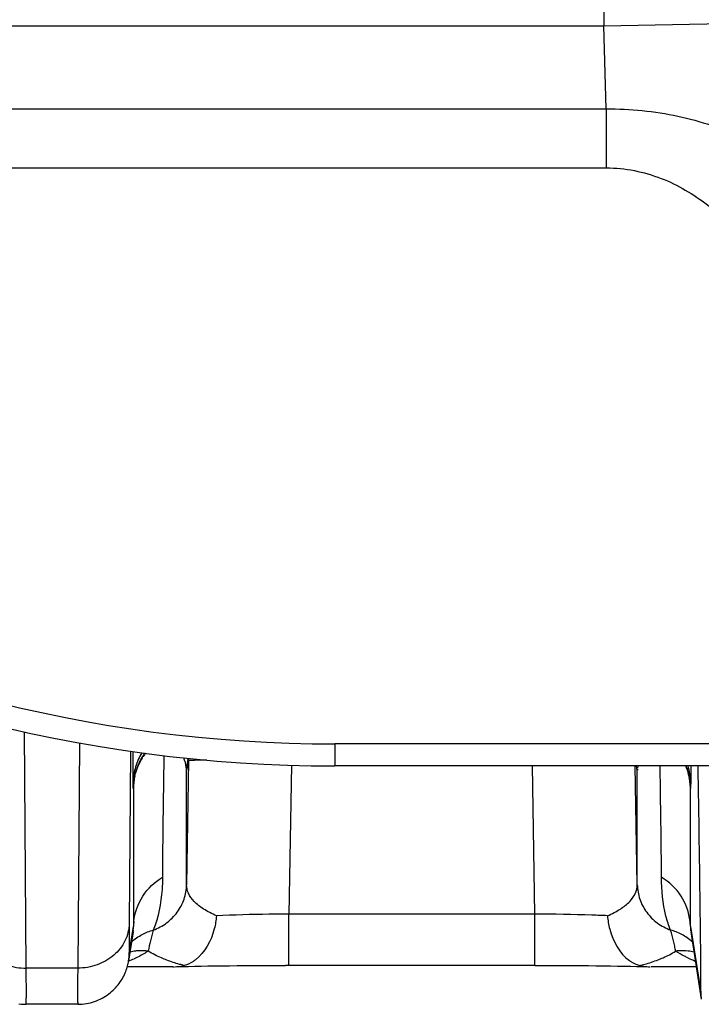
# Model space of a CAD drawing. Units: millimetres. Extents: x 0 to 297, y 15 to 195.
# Drawn here: x 49 to 49, y 103 to 104 of the extents above; entities that cross this region are included whole.
import ezdxf

# ---------------------------------------------------------------- set-up
doc = ezdxf.new("R2010")
doc.units = ezdxf.units.MM
doc.header["$MEASUREMENT"] = 0
doc.layers.add('00_COMPONENTS', color=7, linetype='Continuous', lineweight=0)

msp = doc.modelspace()

# ---------------------------------------------------------------- linework, layer by layer
at = {"layer": '00_COMPONENTS', "color": 18, "lineweight": 25, "true_color": 0x000000}
for p, q in [((49.29432, 103.84624), (49.29432, 103.63761)), ((49.29432, 103.63761), (49.60722, 103.6436)), ((48.23496, 103.63761), (49.29432, 103.63761)), ((49.29674, 103.55324), (49.29432, 103.63761)), ((48.23246, 103.55324), (49.29674, 103.55324)), ((49.29674, 103.55324), (49.29674, 103.49341)), ((48.23381, 103.49341), (49.29674, 103.49341)), ((48.70843, 102.68126), (48.70659, 102.92102)), ((48.76237, 102.90973), (48.76062, 102.68126)), ((48.81411, 102.90144), (48.81276, 102.72643)), ((48.8169, 102.87022), (48.8169, 102.90105)), ((49.02153, 102.90878), (49.02153, 102.88654)), ((49.52239, 102.90878), (49.02153, 102.90878)), ((48.82824, 102.89787), (48.82671, 102.89565)), ((48.82929, 102.8993), (48.82858, 102.89835)), ((48.87314, 102.89179), (48.87103, 102.76594)), ((48.87314, 102.89179), (48.87103, 102.88184)), ((48.87217, 102.89186), (48.87216, 102.8918)), ((48.87217, 102.89186), (48.87276, 102.8942)), ((48.87323, 102.89416), (48.87315, 102.89258)), ((48.87103, 102.76594), (48.87103, 102.88184)), ((48.97739, 102.88729), (48.97486, 102.73619)), ((49.52172, 102.88654), (49.02153, 102.88654)), ((49.2244, 102.73619), (49.22188, 102.88654)), ((49.32823, 102.76594), (49.3262, 102.88654)), ((49.32823, 102.88184), (49.32723, 102.88654)), ((49.32823, 102.76594), (49.32823, 102.88184)), ((49.32829, 102.8833), (49.32824, 102.88233)), ((49.32867, 102.88654), (49.32836, 102.88438)), ((49.38235, 102.88654), (49.38235, 102.87022)), ((48.81839, 102.8757), (48.81854, 102.87639)), ((48.81854, 102.87639), (48.81887, 102.87776)), ((49.38081, 102.87593), (49.38086, 102.8757)), ((49.38235, 102.87022), (49.38232, 102.86537)), ((48.81721, 102.86456), (48.81704, 102.86375)), ((48.81721, 102.86456), (48.81721, 102.72364)), ((49.38205, 102.72364), (49.38205, 102.86456)), ((49.38222, 102.86375), (49.38205, 102.86456)), ((48.97486, 102.68404), (48.97486, 102.73619)), ((49.2244, 102.73619), (48.97486, 102.73619)), ((49.2244, 102.68404), (49.2244, 102.73619)), ((48.81289, 102.69602), (48.81721, 102.72364)), ((48.81684, 102.71807), (48.81709, 102.71995)), ((48.81715, 102.7209), (48.81723, 102.72272)), ((49.38205, 102.72364), (49.38203, 102.72258)), ((49.38205, 102.72364), (49.39249, 102.65683)), ((49.38205, 102.72205), (49.38208, 102.72129)), ((49.3821, 102.7209), (49.38227, 102.719)), ((48.81684, 102.71807), (48.81227, 102.68883)), ((49.38241, 102.71806), (49.39311, 102.64965)), ((48.76062, 102.68126), (48.70843, 102.68126)), ((48.85706, 102.68273), (48.81094, 102.68273)), ((48.85706, 102.68273), (48.85871, 102.68274)), ((48.85953, 102.68277), (48.86711, 102.68296)), ((49.2244, 102.68404), (48.97143, 102.68404)), ((49.33344, 102.68293), (49.33972, 102.68277)), ((49.33972, 102.68277), (49.34137, 102.68273)), ((49.38794, 102.68273), (49.3422, 102.68273)), ((48.76069, 102.64458), (48.70835, 102.64458)), ((49.39311, 102.64965), (49.39311, 102.64964))]:
    msp.add_line(p, q, dxfattribs=at)
for points in [[(48.81887, 102.87776), (48.81923, 102.87916), (48.81964, 102.88059), (48.82009, 102.88204), (48.82058, 102.88349), (48.82112, 102.88495), (48.8217, 102.88642), (48.82233, 102.88789), (48.823, 102.88937), (48.82372, 102.89085), (48.8245, 102.89233), (48.82532, 102.89382), (48.82619, 102.89529), (48.82712, 102.89676), (48.8281, 102.89823), (48.82889, 102.89934)], [(48.87335, 102.89186), (48.8732, 102.89183), (48.87314, 102.89179)], [(49.3775, 102.88654), (49.37771, 102.88605), (49.37823, 102.88471), (49.37871, 102.88339), (49.37915, 102.88208), (49.37956, 102.88079), (49.37992, 102.87953), (49.38025, 102.8783), (49.38055, 102.87709), (49.38081, 102.87593)], [(49.38232, 102.86537), (49.38231, 102.86453), (49.38222, 102.86375)], [(48.81273, 102.69734), (48.81278, 102.69633), (48.81283, 102.69589)], [(48.81283, 102.69589), (48.81286, 102.69588), (48.81289, 102.69602)], [(48.76069, 102.64458), (48.76307, 102.64464), (48.76524, 102.64478), (48.76739, 102.64502), (48.76952, 102.64534), (48.77162, 102.64574), (48.77369, 102.64623), (48.77573, 102.6468), (48.77773, 102.64744), (48.77969, 102.64816), (48.7816, 102.64896), (48.78347, 102.64982), (48.78529, 102.65074), (48.78706, 102.65173), (48.78877, 102.65278), (48.79043, 102.65389), (48.79203, 102.65505), (48.79358, 102.65625), (48.79506, 102.65751), (48.79649, 102.6588), (48.79785, 102.66014), (48.79915, 102.6615), (48.80039, 102.66291), (48.80157, 102.66433), (48.80268, 102.66579), (48.80373, 102.66726), (48.80471, 102.66875), (48.80564, 102.67026), (48.8065, 102.67178), (48.80729, 102.6733), (48.80803, 102.67483), (48.80871, 102.67636), (48.80933, 102.67787), (48.80988, 102.67936), (48.81037, 102.68082), (48.8108, 102.68222), (48.81118, 102.68358), (48.8115, 102.68487), (48.81177, 102.68608), (48.81199, 102.68718), (48.81216, 102.68818), (48.81227, 102.68883)], [(48.86711, 102.68296), (48.87307, 102.6831), (48.87934, 102.68322), (48.8859, 102.68334), (48.89273, 102.68346), (48.89981, 102.68356), (48.90713, 102.68365), (48.91465, 102.68374), (48.92237, 102.68381), (48.93026, 102.68388), (48.9383, 102.68393), (48.94646, 102.68397), (48.95472, 102.68401), (48.96305, 102.68403), (48.97143, 102.68404)], [(49.2244, 102.68404), (49.22965, 102.68403), (49.23803, 102.68402), (49.24636, 102.684), (49.2546, 102.68396), (49.26274, 102.68392), (49.27076, 102.68386), (49.27862, 102.6838), (49.2863, 102.68372), (49.29378, 102.68363), (49.30105, 102.68354), (49.30808, 102.68343), (49.31485, 102.68332), (49.32135, 102.6832), (49.32755, 102.68307), (49.33344, 102.68293)], [(49.39249, 102.65683), (49.39255, 102.65669), (49.39259, 102.65691), (49.39262, 102.65742), (49.39267, 102.6593)], [(48.70089, 102.64512), (48.70311, 102.64485), (48.70535, 102.64467), (48.70761, 102.64459), (48.70835, 102.64458)]]:
    msp.add_lwpolyline(points, dxfattribs=at)
for points, knots in [([(49.29674, 103.55324), (49.3211, 103.55347), (49.34558, 103.55098), (49.36946, 103.54584), (49.39225, 103.54092), (49.4145, 103.53359), (49.43573, 103.52399), (49.45551, 103.51504), (49.47439, 103.50411), (49.49198, 103.49139), (49.50833, 103.47957), (49.52355, 103.46621), (49.53735, 103.45149), (49.55028, 103.43769), (49.56196, 103.42271), (49.57213, 103.40677), (49.58181, 103.39162), (49.59013, 103.37559), (49.59692, 103.35894), (49.60348, 103.34287), (49.60862, 103.32621), (49.61221, 103.30921), (49.61574, 103.29252), (49.61778, 103.27551), (49.61828, 103.25849)], [0, 0, 0, 0, 1, 1, 1, 2, 2, 2, 3, 3, 3, 4, 4, 4, 5, 5, 5, 6, 6, 6, 7, 7, 7, 8, 8, 8, 8]), ([(49.29674, 103.49341), (49.3063, 103.49341), (49.31589, 103.49246), (49.32529, 103.49062), (49.33454, 103.48882), (49.34361, 103.48615), (49.3524, 103.48274), (49.36926, 103.47619), (49.38507, 103.46687), (49.39938, 103.45576), (49.41303, 103.44516), (49.42532, 103.43293), (49.43632, 103.41966), (49.44694, 103.40685), (49.45636, 103.39306), (49.46465, 103.37864), (49.47275, 103.36455), (49.47977, 103.34986), (49.48579, 103.33478), (49.49172, 103.31994), (49.49667, 103.30472), (49.50071, 103.28924), (49.50868, 103.25871), (49.51309, 103.22716), (49.51401, 103.19567)], [0, 0, 0, 0, 1, 1, 1, 2, 2, 2, 3, 3, 3, 4, 4, 4, 5, 5, 5, 6, 6, 6, 7, 7, 7, 8, 8, 8, 8]), ([(48.82562, 102.8998), (48.82289, 102.89537), (48.82074, 102.89057), (48.81926, 102.88555), (48.81779, 102.88057), (48.817, 102.87539), (48.8169, 102.87022)], [0, 0, 0, 0, 1, 1, 1, 2, 2, 2, 2]), ([(48.84792, 102.89707), (48.84771, 102.86616), (48.84706, 102.83525), (48.84674, 102.80434), (48.84663, 102.79408), (48.84657, 102.78382), (48.84657, 102.77356)], [0, 0, 0, 0, 1, 1, 1, 2, 2, 2, 2]), ([(48.87103, 102.88184), (48.87101, 102.88291), (48.87093, 102.88398), (48.8708, 102.88505), (48.87041, 102.88834), (48.86951, 102.8916), (48.86819, 102.89465)], [0, 0, 0, 0, 1, 1, 1, 2, 2, 2, 2]), ([(48.89171, 102.89236), (48.88929, 102.89234), (48.88688, 102.89231), (48.88446, 102.89227), (48.88262, 102.89224), (48.88077, 102.89222), (48.87893, 102.89216), (48.87768, 102.89212), (48.87644, 102.89207), (48.8752, 102.89202), (48.87458, 102.892), (48.87396, 102.89198), (48.87335, 102.89186)], [0, 0, 0, 0, 1, 1, 1, 2, 2, 2, 3, 3, 3, 4, 4, 4, 4]), ([(49.35269, 102.77356), (49.35269, 102.78295), (49.35263, 102.79234), (49.35254, 102.80172), (49.35227, 102.83002), (49.35169, 102.85832), (49.35143, 102.88662)], [0, 0, 0, 0, 1, 1, 1, 2, 2, 2, 2]), ([(49.39252, 102.69922), (49.3924, 102.71124), (49.39227, 102.72326), (49.39212, 102.73529), (49.39152, 102.7857), (49.39075, 102.83612), (49.38993, 102.88653)], [0, 0, 0, 0, 1, 1, 1, 2, 2, 2, 2]), ([(48.81704, 102.86375), (48.81695, 102.86333), (48.81694, 102.86428), (48.81694, 102.86506), (48.81692, 102.86813), (48.8169, 102.8685), (48.8169, 102.87022)], [0, 0, 0, 0, 1, 1, 1, 2, 2, 2, 2]), ([(48.81751, 102.72861), (48.81846, 102.73765), (48.82163, 102.74659), (48.82662, 102.75432), (48.83169, 102.76218), (48.83865, 102.7688), (48.84657, 102.77356)], [0, 0, 0, 0, 1, 1, 1, 2, 2, 2, 2]), ([(48.84657, 102.77356), (48.84657, 102.76937), (48.84643, 102.76518), (48.84615, 102.76098), (48.8452, 102.74698), (48.84256, 102.73289), (48.83729, 102.71992)], [0, 0, 0, 0, 1, 1, 1, 2, 2, 2, 2]), ([(49.38174, 102.72861), (49.38079, 102.73765), (49.37763, 102.74659), (49.37264, 102.75432), (49.36756, 102.76218), (49.3606, 102.7688), (49.35269, 102.77356)], [0, 0, 0, 0, 1, 1, 1, 2, 2, 2, 2]), ([(49.36197, 102.71992), (49.36009, 102.72454), (49.35855, 102.72929), (49.3573, 102.73412), (49.35397, 102.74695), (49.35269, 102.76033), (49.35269, 102.77356)], [0, 0, 0, 0, 1, 1, 1, 2, 2, 2, 2]), ([(48.83729, 102.71992), (48.8421, 102.72166), (48.84669, 102.72412), (48.85081, 102.72719), (48.85489, 102.73022), (48.85852, 102.73385), (48.86152, 102.73795), (48.86449, 102.742), (48.86684, 102.7465), (48.86846, 102.75126), (48.87007, 102.75599), (48.87094, 102.76097), (48.87103, 102.76594)], [0, 0, 0, 0, 1, 1, 1, 2, 2, 2, 3, 3, 3, 4, 4, 4, 4]), ([(48.90132, 102.73446), (48.89678, 102.73638), (48.89235, 102.73861), (48.8882, 102.74129), (48.88475, 102.74351), (48.88149, 102.74603), (48.87867, 102.74901), (48.87634, 102.75147), (48.8743, 102.75422), (48.87292, 102.75733), (48.87171, 102.76003), (48.87101, 102.763), (48.87103, 102.76594)], [0, 0, 0, 0, 1, 1, 1, 2, 2, 2, 3, 3, 3, 4, 4, 4, 4]), ([(49.29793, 102.73446), (49.30248, 102.73638), (49.3069, 102.73861), (49.31106, 102.74129), (49.31451, 102.74351), (49.31776, 102.74603), (49.32059, 102.74901), (49.32292, 102.75147), (49.32496, 102.75422), (49.32634, 102.75733), (49.32754, 102.76003), (49.32824, 102.763), (49.32823, 102.76594)], [0, 0, 0, 0, 1, 1, 1, 2, 2, 2, 3, 3, 3, 4, 4, 4, 4]), ([(49.32823, 102.76594), (49.32832, 102.76097), (49.32919, 102.75599), (49.3308, 102.75126), (49.33241, 102.7465), (49.33477, 102.742), (49.33774, 102.73795), (49.34074, 102.73385), (49.34437, 102.73022), (49.34844, 102.72719), (49.35257, 102.72412), (49.35716, 102.72166), (49.36197, 102.71992)], [0, 0, 0, 0, 1, 1, 1, 2, 2, 2, 3, 3, 3, 4, 4, 4, 4]), ([(48.90132, 102.73446), (48.90099, 102.72995), (48.90028, 102.72551), (48.89913, 102.72109), (48.89601, 102.7091), (48.88971, 102.69722), (48.88003, 102.68973)], [0, 0, 0, 0, 1, 1, 1, 2, 2, 2, 2]), ([(48.97486, 102.73619), (48.9681, 102.73614), (48.96134, 102.73606), (48.95459, 102.73595), (48.93683, 102.73568), (48.91907, 102.73526), (48.90132, 102.73446)], [0, 0, 0, 0, 1, 1, 1, 2, 2, 2, 2]), ([(49.29793, 102.73446), (49.29267, 102.73469), (49.28741, 102.73489), (49.28215, 102.73507), (49.2629, 102.7357), (49.24365, 102.73603), (49.2244, 102.73619)], [0, 0, 0, 0, 1, 1, 1, 2, 2, 2, 2]), ([(49.29793, 102.73446), (49.29827, 102.72982), (49.29902, 102.72525), (49.30023, 102.72069), (49.3035, 102.70842), (49.31014, 102.69624), (49.3203, 102.68892)], [0, 0, 0, 0, 1, 1, 1, 2, 2, 2, 2]), ([(48.65628, 102.72643), (48.6564, 102.72047), (48.65788, 102.71447), (48.66051, 102.70906), (48.66323, 102.70345), (48.66717, 102.69848), (48.67187, 102.69441), (48.67679, 102.69014), (48.68254, 102.68687), (48.68868, 102.68466), (48.69501, 102.68239), (48.70175, 102.68125), (48.70843, 102.68126)], [0, 0, 0, 0, 1, 1, 1, 2, 2, 2, 3, 3, 3, 4, 4, 4, 4]), ([(48.81276, 102.72643), (48.81265, 102.72047), (48.81117, 102.71447), (48.80854, 102.70906), (48.80582, 102.70345), (48.80188, 102.69848), (48.79718, 102.69441), (48.79226, 102.69014), (48.78651, 102.68687), (48.78037, 102.68466), (48.77404, 102.68239), (48.7673, 102.68125), (48.76062, 102.68126)], [0, 0, 0, 0, 1, 1, 1, 2, 2, 2, 3, 3, 3, 4, 4, 4, 4]), ([(48.81276, 102.72643), (48.81275, 102.72482), (48.81274, 102.72321), (48.81273, 102.72159), (48.8127, 102.71755), (48.81268, 102.71351), (48.81267, 102.70947)], [0, 0, 0, 0, 1, 1, 1, 2, 2, 2, 2]), ([(48.83729, 102.71992), (48.83602, 102.71636), (48.83518, 102.71267), (48.83434, 102.70899), (48.83355, 102.70552), (48.83275, 102.70206), (48.83216, 102.69856)], [0, 0, 0, 0, 1, 1, 1, 2, 2, 2, 2]), ([(49.3671, 102.69856), (49.36682, 102.70022), (49.36647, 102.70187), (49.36611, 102.70351), (49.36572, 102.70534), (49.36532, 102.70716), (49.36492, 102.70899), (49.3641, 102.71267), (49.36323, 102.71636), (49.36197, 102.71992)], [0, 0, 0, 0, 1, 1, 1, 2, 2, 2, 3, 3, 3, 3]), ([(48.81267, 102.70947), (48.81267, 102.70809), (48.81267, 102.7067), (48.81267, 102.70531), (48.81266, 102.70265), (48.81266, 102.69999), (48.81273, 102.69734)], [0, 0, 0, 0, 1, 1, 1, 2, 2, 2, 2]), ([(48.83216, 102.69856), (48.8311, 102.69789), (48.83002, 102.69723), (48.82894, 102.6966), (48.82539, 102.69451), (48.82171, 102.6926), (48.81795, 102.6909)], [0, 0, 0, 0, 1, 1, 1, 2, 2, 2, 2]), ([(48.85098, 102.68941), (48.84916, 102.69009), (48.84735, 102.69082), (48.84556, 102.69158), (48.84092, 102.69355), (48.83637, 102.69581), (48.83216, 102.69856)], [0, 0, 0, 0, 1, 1, 1, 2, 2, 2, 2]), ([(49.33066, 102.68384), (49.33234, 102.68429), (49.33401, 102.68475), (49.33568, 102.68524), (49.34029, 102.68659), (49.34485, 102.68809), (49.34933, 102.68981)], [0, 0, 0, 0, 1, 1, 1, 2, 2, 2, 2]), ([(49.34933, 102.68981), (49.35104, 102.69047), (49.35274, 102.69116), (49.35443, 102.69189), (49.35881, 102.69379), (49.3631, 102.69595), (49.3671, 102.69856)], [0, 0, 0, 0, 1, 1, 1, 2, 2, 2, 2]), ([(49.37993, 102.69858), (49.37675, 102.69897), (49.37353, 102.69905), (49.37033, 102.69885), (49.36925, 102.69879), (49.36817, 102.69869), (49.3671, 102.69856)], [0, 0, 0, 0, 1, 1, 1, 2, 2, 2, 2]), ([(49.37947, 102.69175), (49.37834, 102.69229), (49.37722, 102.69284), (49.3761, 102.69341), (49.37303, 102.69499), (49.37002, 102.69671), (49.3671, 102.69856)], [0, 0, 0, 0, 1, 1, 1, 2, 2, 2, 2]), ([(49.39271, 102.66965), (49.39271, 102.6716), (49.3927, 102.67355), (49.39269, 102.67551), (49.39266, 102.68341), (49.39259, 102.69131), (49.39252, 102.69922)], [0, 0, 0, 0, 1, 1, 1, 2, 2, 2, 2]), ([(48.70835, 102.64458), (48.70841, 102.64458), (48.7084, 102.64466), (48.70839, 102.64473), (48.70838, 102.64493), (48.70841, 102.64504), (48.70842, 102.64517), (48.70845, 102.64538), (48.70845, 102.64565), (48.70845, 102.6459), (48.70845, 102.64625), (48.70847, 102.64658), (48.70848, 102.64692), (48.70849, 102.64735), (48.70849, 102.64779), (48.7085, 102.64823), (48.7085, 102.64877), (48.70851, 102.6493), (48.70851, 102.64983), (48.70852, 102.65118), (48.70853, 102.65254), (48.70853, 102.65389), (48.70853, 102.65562), (48.70853, 102.65735), (48.70853, 102.65909), (48.70853, 102.66119), (48.70852, 102.66329), (48.70852, 102.6654), (48.70851, 102.66786), (48.7085, 102.67033), (48.70848, 102.6728), (48.70847, 102.67562), (48.70845, 102.67844), (48.70843, 102.68126)], [0, 0, 0, 0, 1, 1, 1, 2, 2, 2, 3, 3, 3, 4, 4, 4, 5, 5, 5, 6, 6, 6, 7, 7, 7, 8, 8, 8, 9, 9, 9, 10, 10, 10, 11, 11, 11, 11]), ([(48.76062, 102.68126), (48.7606, 102.67844), (48.76058, 102.67562), (48.76057, 102.6728), (48.76055, 102.67033), (48.76054, 102.66787), (48.76053, 102.6654), (48.76053, 102.6633), (48.76052, 102.66119), (48.76052, 102.65909), (48.76052, 102.65736), (48.76052, 102.65563), (48.76052, 102.65389), (48.76052, 102.65254), (48.76053, 102.65118), (48.76054, 102.64983), (48.76054, 102.6493), (48.76055, 102.64877), (48.76055, 102.64823), (48.76056, 102.64779), (48.76056, 102.64735), (48.76057, 102.64692), (48.76058, 102.64658), (48.76059, 102.64625), (48.7606, 102.6459), (48.7606, 102.64565), (48.7606, 102.64538), (48.76063, 102.64517), (48.76064, 102.64504), (48.76067, 102.64493), (48.76066, 102.64473), (48.76065, 102.64466), (48.76064, 102.64458), (48.76069, 102.64458)], [0, 0, 0, 0, 1, 1, 1, 2, 2, 2, 3, 3, 3, 4, 4, 4, 5, 5, 5, 6, 6, 6, 7, 7, 7, 8, 8, 8, 9, 9, 9, 10, 10, 10, 11, 11, 11, 11]), ([(48.8686, 102.68384), (48.86702, 102.68426), (48.86545, 102.6847), (48.86388, 102.68515), (48.85953, 102.68642), (48.85522, 102.68782), (48.85098, 102.68941)], [0, 0, 0, 0, 1, 1, 1, 2, 2, 2, 2]), ([(48.85953, 102.68277), (48.86036, 102.68279), (48.86119, 102.68283), (48.86201, 102.68288), (48.86423, 102.68301), (48.86646, 102.68324), (48.8686, 102.68384)], [0, 0, 0, 0, 1, 1, 1, 2, 2, 2, 2]), ([(48.88003, 102.68973), (48.87914, 102.68904), (48.87823, 102.68839), (48.87728, 102.68778), (48.8746, 102.68607), (48.87166, 102.68469), (48.8686, 102.68384)], [0, 0, 0, 0, 1, 1, 1, 2, 2, 2, 2]), ([(49.3203, 102.68892), (49.32112, 102.68834), (49.32195, 102.68778), (49.32281, 102.68727), (49.32526, 102.68579), (49.32791, 102.6846), (49.33066, 102.68384)], [0, 0, 0, 0, 1, 1, 1, 2, 2, 2, 2]), ([(49.33066, 102.68384), (49.3313, 102.68366), (49.33195, 102.68352), (49.33261, 102.6834), (49.33496, 102.68298), (49.33734, 102.68283), (49.33972, 102.68277)], [0, 0, 0, 0, 1, 1, 1, 2, 2, 2, 2]), ([(49.39267, 102.6593), (49.39268, 102.65992), (49.39269, 102.66054), (49.3927, 102.66116), (49.39272, 102.66399), (49.39272, 102.66682), (49.39271, 102.66965)], [0, 0, 0, 0, 1, 1, 1, 2, 2, 2, 2])]:
    msp.add_open_spline(points, degree=3, knots=knots, dxfattribs=at)
for points in [[(48.3174, 103.09745), (48.53148, 102.97385), (48.77433, 102.90878), (49.02153, 102.90878)], [(48.29132, 103.0822), (48.51333, 102.95402), (48.76517, 102.88654), (49.02153, 102.88654)], [(48.8285, 102.8994), (48.82413, 102.89315), (48.82087, 102.88597), (48.81904, 102.87856)], [(48.82601, 102.8945), (48.82394, 102.89114), (48.82221, 102.88758), (48.82084, 102.88388)], [(48.87216, 102.8918), (48.87146, 102.88852), (48.87109, 102.88519), (48.87103, 102.88184)], [(48.81721, 102.86456), (48.81733, 102.87111), (48.81858, 102.87773), (48.82084, 102.88388)], [(49.38182, 102.86878), (49.38126, 102.8749), (49.37975, 102.8809), (49.37735, 102.88655)], [(49.38235, 102.87022), (49.38225, 102.87576), (49.38135, 102.88126), (49.37969, 102.88655)], [(48.81839, 102.8757), (48.81756, 102.87177), (48.81711, 102.86777), (48.81704, 102.86375)], [(48.81856, 102.87651), (48.81773, 102.87258), (48.81728, 102.86858), (48.81721, 102.86456)], [(49.38205, 102.86456), (49.38198, 102.86858), (49.38152, 102.87258), (49.38069, 102.87651)], [(49.38222, 102.86375), (49.38215, 102.86777), (49.3817, 102.87177), (49.38086, 102.8757)], [(49.38205, 102.86456), (49.38202, 102.86597), (49.38194, 102.86738), (49.38182, 102.86878)], [(48.81751, 102.72861), (48.81734, 102.72696), (48.81724, 102.7253), (48.81721, 102.72364)], [(48.82603, 102.71548), (48.82959, 102.71738), (48.83339, 102.71887), (48.83729, 102.71992)], [(49.37322, 102.71548), (49.36966, 102.71738), (49.36586, 102.71887), (49.36197, 102.71992)], [(49.38205, 102.72364), (49.38202, 102.7253), (49.38191, 102.72696), (49.38174, 102.72861)], [(48.8152, 102.70777), (48.81844, 102.7108), (48.82212, 102.7134), (48.82603, 102.71548)], [(49.38405, 102.70777), (49.38081, 102.7108), (49.37714, 102.7134), (49.37322, 102.71548)], [(48.81222, 102.68848), (48.81415, 102.68924), (48.81606, 102.69005), (48.81795, 102.6909)], [(48.81227, 102.68884), (48.81264, 102.69122), (48.81285, 102.69362), (48.81289, 102.69602)], [(48.81932, 102.69858), (48.8174, 102.69835), (48.8155, 102.69802), (48.81362, 102.69757)], [(48.82356, 102.69892), (48.82214, 102.69886), (48.82073, 102.69875), (48.81932, 102.69858)], [(48.83216, 102.69856), (48.8293, 102.6989), (48.82643, 102.69902), (48.82356, 102.69892)], [(49.37947, 102.69175), (49.38195, 102.69058), (49.38447, 102.68949), (49.38703, 102.68849)], [(49.38564, 102.69757), (49.38376, 102.69802), (49.38185, 102.69835), (49.37993, 102.69858)], [(49.39249, 102.65683), (49.39253, 102.65443), (49.39274, 102.65203), (49.39311, 102.64965)]]:
    msp.add_open_spline(points, degree=3, dxfattribs=at)

doc.saveas('drawing.dxf')
